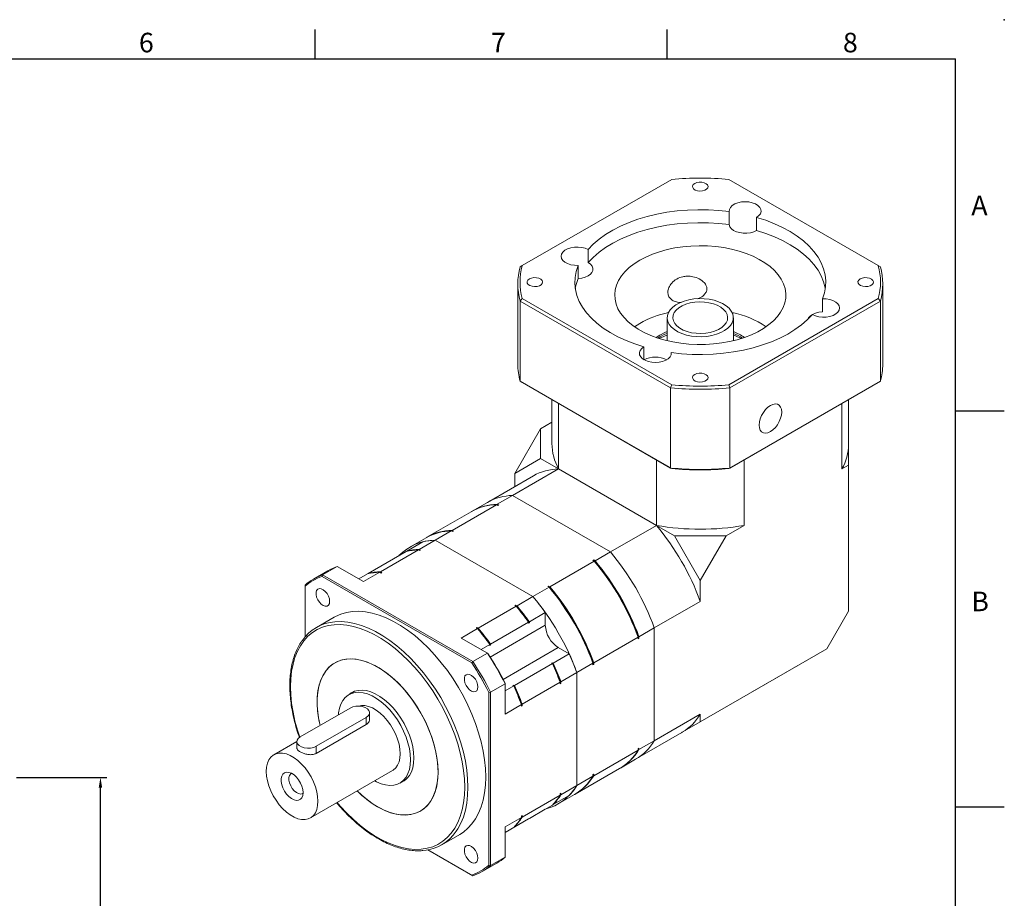
# Model space of a CAD drawing. Units: millimetres. Extents: x 0 to 1929, y 0 to 600.
# Drawn here: x 1627 to 1929, y 330 to 600 of the extents above; entities that cross this region are included whole.
import ezdxf
from ezdxf.enums import TextEntityAlignment as Align

# ---------------------------------------------------------------- set-up
doc = ezdxf.new("R2010")
doc.units = ezdxf.units.MM
doc.layers.add('DIM', color=4, linetype='Continuous')
doc.layers.add('標註', color=4, linetype='Continuous', lineweight=18)
doc.styles.add('ATTDEF', font='txt')
doc.styles.add('mytxt', font='txt.shx', dxfattribs={"bigfont": 'chineset.shx'})
doc.dimstyles.new('X1.6', dxfattribs={"dimscale": 1.6, "dimtxt": 4.5, "dimasz": 2, "dimexe": 1.25, "dimexo": 0.625, "dimgap": 1, "dimtad": 1, "dimdsep": 46, "dimtxsty": 'mytxt', "dimcen": 0, "dimclrd": 4, "dimclre": 4, "dimclrt": 4, "dimazin": 2, "dimtfac": 1, "dimtmove": 0, "dimatfit": 3, "dimfxl": 0, "dimarcsym": 0})

# ---------------------------------------------------------------- blocks, each defined once
blk = doc.blocks.new('*D38')
at = {"layer": 'Defpoints', "color": 0, "linetype": 'ByBlock'}
for p in [(1625.05, 367.5), (1651.76, 367.5), (1561.05, 165.8)]:
    blk.add_point(p, dxfattribs=at)
at = {"layer": '標註', "color": 4, "linetype": 'ByBlock', "lineweight": -2}
for p, q in [((1626.05, 367.5), (1653.76, 367.5)), ((1651.76, 169), (1651.76, 364.3)), ((1562.05, 165.8), (1653.76, 165.8))]:
    blk.add_line(p, q, dxfattribs=at)
at = {"layer": '標註', "color": 4, "linetype": 'ByBlock'}
for points in [[(1651.23, 364.3), (1652.3, 364.3), (1651.76, 367.5)], [(1651.23, 169), (1652.3, 169), (1651.76, 165.8)]]:
    blk.add_solid(points, dxfattribs=at)
at = {"layer": '標註', "color": 4, "linetype": 'ByBlock', "insert": (1646.56, 266.65), "char_height": 7.2, "attachment_point": 5, "rotation": 90, "style": 'mytxt'}
blk.add_mtext('201.7', dxfattribs=at)
blk = doc.blocks.new('GJA420')
at = {"color": 0}
for p, q in [((209.5, 195), (209.5, 192)), ((245.5, 195), (245.5, 192)), ((0, 192), (275, 192)), ((275, 0), (275, 192)), ((275, 156), (280, 156)), ((275, 115.5), (280, 115.5))]:
    blk.add_line(p, q, dxfattribs=at)
blk.add_point((280, 196), dxfattribs=at)
blk.add_point((280, 196), dxfattribs=at)
for s, p in [('6', (191.5, 192.66)), ('7', (227.5, 192.66)), ('8', (263.5, 192.66)), ('A', (276.63, 176)), ('B', (276.63, 135.5))]:
    blk.add_text(s, height=2, dxfattribs=at).set_placement(p)
at = {"color": 4, "style": 'ATTDEF'}
blk.add_attdef('料號', text='', height=2.5, dxfattribs=at).set_placement((120.5, 3), align=Align.MIDDLE_LEFT)
for tag, p in [('比例', (200.5, 3)), ('版本', (236.5, 3))]:
    blk.add_attdef(tag, text='', height=2.5, dxfattribs=at).set_placement(p, align=Align.MIDDLE_CENTER)

msp = doc.modelspace()

# ---------------------------------------------------------------- linework, layer by layer
at = {"color": 7, "linetype": 'Continuous', "lineweight": 15}
for p, q in [((1827.037, 551.001), (1781.188, 524.533)), ((1890.394, 524.533), (1844.545, 551.001)), ((1844.671, 541.106), (1844.671, 537.105)), ((1853.069, 535.34), (1853.069, 539.341)), ((1801.386, 525.453), (1801.386, 529.454)), ((1781.188, 524.533), (1780.534, 524.155)), ((1798.329, 524.605), (1798.329, 520.604)), ((1890.394, 524.533), (1891.048, 524.155)), ((1779.791, 518.908), (1779.791, 494.33)), ((1891.791, 494.33), (1891.791, 518.908)), ((1780.534, 513.661), (1781.188, 514.426)), ((1826.702, 487.008), (1780.534, 513.661)), ((1780.534, 489.083), (1780.534, 513.661)), ((1781.188, 514.426), (1827.037, 487.958)), ((1844.545, 487.958), (1890.394, 514.426)), ((1891.048, 513.661), (1844.88, 487.008)), ((1873.253, 514.353), (1873.253, 510.352)), ((1891.048, 513.661), (1890.394, 514.426)), ((1891.048, 489.083), (1891.048, 513.661)), ((1825.641, 508.562), (1825.641, 501.503)), ((1845.941, 501.503), (1845.941, 508.562)), ((1817.229, 506.817), (1815.607, 505.79)), ((1823.417, 503.245), (1822.245, 502.498)), ((1823.417, 502.674), (1822.812, 502.307)), ((1825.499, 501.538), (1825.641, 501.662)), ((1845.941, 501.662), (1846.083, 501.538)), ((1818.513, 495.672), (1818.513, 499.618)), ((1826.911, 497.853), (1826.911, 497.437)), ((1780.534, 489.083), (1826.702, 462.431)), ((1780.534, 489.083), (1781.188, 488.705)), ((1827.037, 462.237), (1781.188, 488.705)), ((1826.702, 487.008), (1827.037, 487.958)), ((1826.702, 462.431), (1826.702, 487.008)), ((1890.394, 488.705), (1844.545, 462.237)), ((1844.88, 487.008), (1844.545, 487.958)), ((1844.88, 462.431), (1891.048, 489.083)), ((1844.88, 462.431), (1844.88, 487.008)), ((1890.394, 488.705), (1891.048, 489.083)), ((1790.291, 483.45), (1790.291, 469.924)), ((1881.291, 469.912), (1881.291, 483.45)), ((1792.327, 462.154), (1792.327, 482.275)), ((1879.255, 462.154), (1879.255, 482.275)), ((1778.869, 460.773), (1786.793, 474.498)), ((1790.291, 476.517), (1786.793, 474.498)), ((1786.793, 474.498), (1786.793, 465.349)), ((1881.289, 469.924), (1881.289, 469.682)), ((1881.289, 469.682), (1881.289, 463.329)), ((1778.869, 460.773), (1786.793, 465.349)), ((1786.793, 465.349), (1792.327, 462.154)), ((1822.333, 444.832), (1822.333, 464.952)), ((1826.702, 462.431), (1827.037, 462.237)), ((1844.545, 462.237), (1844.88, 462.431)), ((1849.249, 444.832), (1849.249, 464.952)), ((1881.289, 463.329), (1879.255, 462.154)), ((1881.289, 418.528), (1881.289, 463.329)), ((1784.582, 460.033), (1770.475, 451.889)), ((1792.327, 462.154), (1778.22, 454.011)), ((1778.869, 456.735), (1778.869, 460.773)), ((1822.333, 444.832), (1792.327, 462.154)), ((1773.518, 451.296), (1778.22, 454.011)), ((1808.226, 436.689), (1778.22, 454.011)), ((1759.659, 443.295), (1773.27, 451.153)), ((1770.475, 451.889), (1765.773, 449.175)), ((1773.7, 450.905), (1773.27, 451.153)), ((1773.474, 451.036), (1773.947, 451.048)), ((1773.947, 451.048), (1773.518, 451.296)), ((1773.947, 451.048), (1773.7, 450.905)), ((1765.525, 449.032), (1751.914, 441.174)), ((1822.333, 444.832), (1808.226, 436.689)), ((1822.333, 444.832), (1827.866, 441.638)), ((1849.249, 444.832), (1843.716, 441.638)), ((1754.461, 440.295), (1759.411, 443.153)), ((1759.84, 442.905), (1759.411, 443.153)), ((1759.615, 443.035), (1760.088, 443.048)), ((1760.088, 443.048), (1759.659, 443.295)), ((1760.088, 443.048), (1759.84, 442.905)), ((1827.866, 441.638), (1835.791, 427.912)), ((1827.866, 441.638), (1843.716, 441.638)), ((1843.716, 441.638), (1835.791, 427.912)), ((1745.775, 436.945), (1750.675, 439.774)), ((1751.666, 441.031), (1746.716, 438.173)), ((1749.561, 437.466), (1754.461, 440.295)), ((1754.461, 440.295), (1784.468, 422.973)), ((1733.896, 430.087), (1745.527, 436.802)), ((1737.682, 430.608), (1749.314, 437.323)), ((1745.775, 436.945), (1745.775, 436.863)), ((1749.314, 437.323), (1749.743, 437.076)), ((1749.99, 437.218), (1749.517, 437.206)), ((1749.561, 437.466), (1749.99, 437.218)), ((1749.99, 437.218), (1749.743, 437.076)), ((1803.524, 433.974), (1808.226, 436.689)), ((1724.382, 432.229), (1719.927, 429.657)), ((1732.435, 427.58), (1724.382, 432.229)), ((1789.665, 425.973), (1803.277, 433.831)), ((1802.847, 434.079), (1803.095, 434.222)), ((1803.277, 433.831), (1802.847, 434.079)), ((1803.524, 433.974), (1803.095, 434.222)), ((1721.54, 430.914), (1717.085, 428.342)), ((1719.927, 429.657), (1719.767, 429.177)), ((1765.704, 402.659), (1719.767, 429.177)), ((1719.927, 429.657), (1766.039, 403.037)), ((1730.993, 428.412), (1733.648, 429.944)), ((1732.435, 427.58), (1737.434, 430.466)), ((1733.652, 429.945), (1733.896, 430.086)), ((1733.896, 430.087), (1733.896, 430.005)), ((1737.434, 430.466), (1737.864, 430.218)), ((1738.111, 430.361), (1737.638, 430.348)), ((1737.682, 430.608), (1738.111, 430.361)), ((1738.111, 430.361), (1737.864, 430.218)), ((1714.522, 426.536), (1714.522, 426.149)), ((1714.522, 426.149), (1714.522, 410.572)), ((1788.988, 426.078), (1789.235, 426.221)), ((1789.417, 425.83), (1788.988, 426.078)), ((1789.665, 425.973), (1789.235, 426.221)), ((1835.791, 427.912), (1835.791, 421.522)), ((1779.567, 420.144), (1784.468, 422.973)), ((1784.468, 422.973), (1789.417, 425.83)), ((1767.688, 413.286), (1779.32, 420.001)), ((1778.89, 420.249), (1779.138, 420.392)), ((1778.89, 420.249), (1779.32, 420.001)), ((1779.138, 420.392), (1779.567, 420.144)), ((1835.791, 421.522), (1821.684, 413.379)), ((1783.353, 415.251), (1788.254, 418.08)), ((1788.254, 418.08), (1788.254, 414.191)), ((1881.289, 418.528), (1874.587, 406.92)), ((1723.487, 416.681), (1718.043, 413.538)), ((1771.474, 408.394), (1783.106, 415.108)), ((1783.106, 415.108), (1783.106, 414.826)), ((1783.353, 414.969), (1783.106, 414.826)), ((1783.353, 415.251), (1783.353, 414.969)), ((1762.441, 410.257), (1767.44, 413.143)), ((1767.011, 413.391), (1767.258, 413.534)), ((1767.011, 413.391), (1767.44, 413.143)), ((1767.258, 413.534), (1767.688, 413.286)), ((1816.982, 410.664), (1821.684, 413.379)), ((1821.684, 378.729), (1821.684, 413.379)), ((1770.494, 405.608), (1762.441, 410.257)), ((1768.572, 406.718), (1771.227, 408.251)), ((1771.227, 408.251), (1771.227, 407.969)), ((1771.474, 408.111), (1771.227, 407.969)), ((1771.474, 408.394), (1771.474, 408.111)), ((1803.123, 402.663), (1816.735, 410.521)), ((1816.735, 410.025), (1816.735, 410.521)), ((1816.982, 410.168), (1816.735, 410.025)), ((1816.982, 410.168), (1816.982, 410.664)), ((1770.494, 405.608), (1766.039, 403.037)), ((1770.494, 405.608), (1770.654, 405.516)), ((1790.681, 402.56), (1795.581, 405.388)), ((1795.581, 405.388), (1792.213, 407.333)), ((1874.587, 406.92), (1835.791, 384.524)), ((1851.739, 393.728), (1874.587, 406.92)), ((1766.039, 403.037), (1765.704, 402.659)), ((1778.802, 395.702), (1790.434, 402.417)), ((1790.437, 402.701), (1790.189, 402.558)), ((1790.434, 402.417), (1790.189, 402.558)), ((1790.681, 402.56), (1790.437, 402.701)), ((1797.925, 399.663), (1802.875, 402.521)), ((1802.875, 402.025), (1802.875, 402.521)), ((1803.123, 402.168), (1802.875, 402.025)), ((1803.123, 402.168), (1803.123, 402.663)), ((1793.025, 396.834), (1797.925, 399.663)), ((1797.925, 399.663), (1797.925, 365.013)), ((1775.899, 396.247), (1771.444, 393.675)), ((1775.899, 396.247), (1775.899, 396.431)), ((1775.899, 386.948), (1775.899, 396.247)), ((1778.557, 395.843), (1778.31, 395.7)), ((1778.802, 395.702), (1778.557, 395.843)), ((1781.146, 389.976), (1792.778, 396.691)), ((1792.778, 396.691), (1792.778, 396.195)), ((1793.025, 396.338), (1792.778, 396.195)), ((1793.025, 396.834), (1793.025, 396.338)), ((1729.698, 393.917), (1727.967, 392.917)), ((1770.949, 393.574), (1771.444, 393.675)), ((1770.949, 340.528), (1770.949, 393.574)), ((1771.444, 393.675), (1771.444, 340.426)), ((1775.899, 394.026), (1778.554, 395.559)), ((1778.554, 395.559), (1778.31, 395.7)), ((1775.899, 386.948), (1780.898, 389.834)), ((1780.898, 389.834), (1780.898, 389.338)), ((1781.146, 389.976), (1781.146, 389.481)), ((1728.382, 388.769), (1713.037, 379.911)), ((1734.356, 385.399), (1734.356, 387.34)), ((1781.146, 389.481), (1780.898, 389.338)), ((1835.791, 386.872), (1821.684, 378.729)), ((1835.791, 386.872), (1835.791, 384.524)), ((1717.987, 377.054), (1733.331, 385.912)), ((1717.987, 374.881), (1733.331, 383.739)), ((1733.331, 383.739), (1733.331, 385.912)), ((1835.791, 384.524), (1830.288, 381.346)), ((1815.971, 373.079), (1830.088, 381.228)), ((1712.013, 378.535), (1704.963, 374.465)), ((1712.012, 378.482), (1712.012, 376.541)), ((1816.982, 376.014), (1821.684, 378.729)), ((1717.987, 374.881), (1717.987, 377.054)), ((1803.123, 368.013), (1816.735, 375.871)), ((1816.735, 376.367), (1816.982, 376.51)), ((1816.982, 376.51), (1816.735, 376.106)), ((1816.735, 375.871), (1816.735, 376.367)), ((1816.982, 376.014), (1816.982, 376.51)), ((1811.269, 370.364), (1815.971, 373.079)), ((1716.162, 355.065), (1741.406, 369.638)), ((1797.41, 362.363), (1811.022, 370.221)), ((1743.646, 365.758), (1745.377, 366.758)), ((1797.925, 365.013), (1802.875, 367.87)), ((1802.875, 368.366), (1803.123, 368.509)), ((1803.123, 368.509), (1802.875, 368.105)), ((1802.875, 367.87), (1802.875, 368.366)), ((1803.123, 368.013), (1803.123, 368.509)), ((1792.778, 362.537), (1793.025, 362.68)), ((1792.778, 362.276), (1793.025, 362.68)), ((1792.778, 362.537), (1792.778, 362.041)), ((1793.025, 362.184), (1797.925, 365.013)), ((1793.025, 362.68), (1793.025, 362.184)), ((1781.146, 355.326), (1792.778, 362.041)), ((1790.681, 359.165), (1795.581, 361.994)), ((1792.213, 359.363), (1797.162, 362.22)), ((1778.802, 352.308), (1790.434, 359.022)), ((1783.353, 354.934), (1788.254, 357.763)), ((1788.254, 357.764), (1788.254, 357.763)), ((1790.681, 359.165), (1790.61, 359.206)), ((1775.899, 352.297), (1780.898, 355.183)), ((1775.899, 350.631), (1783.106, 354.791)), ((1780.898, 355.679), (1781.146, 355.822)), ((1780.898, 355.418), (1781.146, 355.822)), ((1780.898, 355.679), (1780.898, 355.183)), ((1781.146, 355.822), (1781.146, 355.326)), ((1783.106, 354.792), (1783.106, 354.791)), ((1783.353, 354.935), (1783.353, 354.934)), ((1775.899, 342.998), (1775.899, 352.297)), ((1775.899, 350.632), (1778.554, 352.165)), ((1778.802, 352.308), (1778.73, 352.349)), ((1756.539, 346.852), (1761.984, 349.995)), ((1752.213, 345.287), (1765.704, 337.499)), ((1766.039, 337.305), (1752.213, 345.287)), ((1775.899, 342.998), (1771.444, 340.426)), ((1768.881, 338.62), (1773.336, 341.191)), ((1770.949, 340.528), (1771.444, 340.426)), ((1765.704, 337.499), (1766.039, 337.305))]:
    msp.add_line(p, q, dxfattribs=at)
at = {"color": 8, "linetype": 'Continuous', "lineweight": 15}
for p, q in [((1771.355, 404.436), (1788.254, 414.191)), ((1775.314, 397.577), (1792.213, 407.333)), ((1830.077, 381.224), (1830.288, 381.346))]:
    msp.add_line(p, q, dxfattribs=at)
at = {"color": 7, "linetype": 'Continuous', "lineweight": 15, "flags": 128}
for points in [[(1834.108, 549.748), (1833.653, 549.38), (1833.429, 548.947), (1833.462, 548.495), (1833.746, 548.073), (1834.253, 547.728), (1834.926, 547.497), (1835.693, 547.404), (1836.47, 547.46), (1837.174, 547.659), (1837.728, 547.978), (1838.072, 548.385), (1838.169, 548.834), (1838.008, 549.276), (1837.607, 549.665), (1837.009, 549.957), (1836.279, 550.121), (1835.497, 550.14), (1834.746, 550.011), (1834.108, 549.748)], [(1853.069, 539.341), (1853.767, 539.866), (1854.235, 540.471), (1854.446, 541.121), (1854.39, 541.782), (1854.069, 542.418), (1853.501, 542.993), (1852.717, 543.476), (1851.76, 543.841), (1850.683, 544.067), (1849.544, 544.143), (1848.406, 544.063), (1847.33, 543.834), (1846.377, 543.466), (1845.598, 542.98), (1845.035, 542.404), (1844.721, 541.767), (1844.671, 541.106)], [(1844.671, 541.106), (1841.51, 541.458), (1838.31, 541.657), (1835.092, 541.701), (1831.879, 541.59), (1828.693, 541.324), (1825.557, 540.905), (1822.492, 540.337), (1819.52, 539.623), (1816.662, 538.768), (1813.938, 537.778), (1811.367, 536.66), (1808.966, 535.422), (1806.753, 534.073), (1804.743, 532.621), (1802.949, 531.078), (1801.386, 529.454)], [(1873.253, 514.353), (1873.864, 516.178), (1874.209, 518.025), (1874.285, 519.883), (1874.092, 521.738), (1873.631, 523.577), (1872.906, 525.388), (1871.921, 527.157), (1870.684, 528.872), (1869.203, 530.522), (1867.488, 532.095), (1865.552, 533.579), (1863.407, 534.965), (1861.07, 536.243), (1858.556, 537.403), (1855.883, 538.439), (1853.069, 539.341)], [(1844.671, 537.105), (1841.51, 537.457), (1838.31, 537.656), (1835.092, 537.7), (1831.879, 537.589), (1828.693, 537.323), (1825.557, 536.904), (1822.492, 536.336), (1819.52, 535.622), (1816.662, 534.767), (1813.938, 533.777), (1811.367, 532.659), (1808.966, 531.421), (1806.753, 530.072), (1804.743, 528.62), (1802.949, 527.077), (1801.386, 525.453)], [(1844.671, 537.105), (1844.881, 536.468), (1845.337, 535.876), (1846.014, 535.359), (1846.877, 534.945), (1847.881, 534.655), (1848.973, 534.504), (1850.096, 534.501), (1851.19, 534.646), (1852.199, 534.93), (1853.069, 535.34)], [(1874.135, 517.479), (1874.092, 517.737), (1873.631, 519.576), (1872.906, 521.387), (1871.921, 523.156), (1870.684, 524.871), (1869.203, 526.521), (1867.488, 528.094), (1865.552, 529.578), (1863.407, 530.964), (1861.07, 532.242), (1858.556, 533.402), (1855.883, 534.437), (1853.069, 535.34)], [(1801.386, 529.454), (1800.476, 529.857), (1799.429, 530.127), (1798.302, 530.249), (1797.157, 530.216), (1796.056, 530.031), (1795.06, 529.703), (1794.223, 529.251), (1793.592, 528.698), (1793.199, 528.076), (1793.068, 527.419), (1793.206, 526.762), (1793.604, 526.141), (1794.241, 525.591), (1795.082, 525.141), (1796.081, 524.816), (1797.184, 524.634), (1798.329, 524.605)], [(1817.229, 526.194), (1815.525, 525.11), (1814.009, 523.935), (1812.697, 522.682), (1811.6, 521.362), (1810.73, 519.987), (1810.093, 518.569), (1809.696, 517.123), (1809.543, 515.661), (1809.635, 514.198), (1809.971, 512.747), (1810.548, 511.321), (1811.361, 509.934), (1812.402, 508.599), (1813.661, 507.328), (1815.127, 506.133), (1816.786, 505.025), (1818.623, 504.015), (1820.619, 503.112), (1822.758, 502.324), (1825.018, 501.66), (1827.378, 501.124), (1829.817, 500.722), (1832.312, 500.458), (1834.84, 500.335), (1837.376, 500.352), (1839.897, 500.511), (1842.381, 500.81), (1844.802, 501.245), (1847.14, 501.814), (1849.371, 502.51), (1851.476, 503.327), (1853.434, 504.258), (1855.228, 505.293), (1856.84, 506.424), (1858.255, 507.639), (1859.461, 508.927), (1860.446, 510.276), (1861.201, 511.674), (1861.718, 513.108), (1861.993, 514.563), (1862.024, 516.028), (1861.81, 517.487), (1861.352, 518.927), (1860.656, 520.335), (1859.728, 521.698), (1858.577, 523.002), (1857.213, 524.237), (1855.648, 525.389), (1853.899, 526.45), (1851.98, 527.407), (1849.91, 528.253), (1847.708, 528.98), (1845.395, 529.581), (1842.993, 530.051), (1840.523, 530.384), (1838.009, 530.578), (1835.474, 530.631), (1832.942, 530.543), (1830.437, 530.314), (1827.982, 529.946), (1825.599, 529.443), (1823.312, 528.81), (1821.141, 528.053), (1819.108, 527.178), (1817.229, 526.194)], [(1798.329, 524.605), (1797.718, 522.781), (1797.374, 520.933), (1797.297, 519.076), (1797.49, 517.221), (1797.951, 515.382), (1798.676, 513.571), (1799.661, 511.802), (1800.898, 510.086), (1802.379, 508.437), (1804.094, 506.864), (1806.03, 505.38), (1808.175, 503.994), (1810.512, 502.716), (1813.026, 501.555), (1815.699, 500.52), (1818.513, 499.618)], [(1798.329, 520.604), (1799.432, 520.726), (1800.458, 520.989), (1801.353, 521.38), (1802.071, 521.878), (1802.573, 522.458), (1802.833, 523.088), (1802.839, 523.736), (1802.588, 524.368), (1802.095, 524.95), (1801.386, 525.453)], [(1783.358, 520.451), (1782.903, 520.083), (1782.679, 519.649), (1782.712, 519.197), (1782.996, 518.776), (1783.503, 518.431), (1784.176, 518.199), (1784.943, 518.107), (1785.72, 518.163), (1786.424, 518.361), (1786.978, 518.681), (1787.322, 519.087), (1787.419, 519.536), (1787.258, 519.979), (1786.857, 520.367), (1786.259, 520.66), (1785.529, 520.824), (1784.747, 520.843), (1783.996, 520.714), (1783.358, 520.451)], [(1798.329, 520.604), (1797.718, 518.78), (1797.447, 517.479)], [(1884.858, 520.451), (1884.403, 520.083), (1884.179, 519.649), (1884.212, 519.197), (1884.496, 518.776), (1885.003, 518.431), (1885.676, 518.199), (1886.443, 518.107), (1887.22, 518.163), (1887.924, 518.361), (1888.478, 518.681), (1888.822, 519.087), (1888.919, 519.536), (1888.758, 519.979), (1888.357, 520.367), (1887.759, 520.66), (1887.029, 520.824), (1886.247, 520.843), (1885.496, 520.714), (1884.858, 520.451)], [(1825.843, 507.4), (1825.65, 508.313), (1825.708, 509.232), (1826.013, 510.134), (1826.56, 510.998), (1827.333, 511.802), (1828.315, 512.526), (1829.481, 513.152), (1830.803, 513.665), (1832.247, 514.053), (1833.778, 514.305), (1835.359, 514.416), (1836.951, 514.383), (1838.514, 514.207), (1840.01, 513.892), (1841.402, 513.445), (1842.656, 512.878), (1843.741, 512.205), (1844.631, 511.442), (1845.302, 510.608), (1845.739, 509.724), (1845.932, 508.811), (1845.875, 507.893), (1845.569, 506.99), (1845.023, 506.127), (1844.249, 505.323), (1843.267, 504.599), (1842.101, 503.973), (1840.78, 503.459), (1839.335, 503.072), (1837.804, 502.819), (1836.223, 502.708), (1834.631, 502.741), (1833.068, 502.918), (1831.572, 503.233), (1830.18, 503.68), (1828.926, 504.247), (1827.841, 504.92), (1826.951, 505.682), (1826.28, 506.516), (1825.843, 507.4)], [(1870.196, 509.505), (1871.106, 509.102), (1872.153, 508.832), (1873.28, 508.71), (1874.425, 508.743), (1875.526, 508.928), (1876.522, 509.256), (1877.359, 509.708), (1877.99, 510.26), (1878.383, 510.882), (1878.514, 511.54), (1878.376, 512.197), (1877.978, 512.818), (1877.341, 513.368), (1876.5, 513.818), (1875.501, 514.143), (1874.399, 514.324), (1873.253, 514.353)], [(1827.558, 507.601), (1827.394, 508.441), (1827.485, 509.284), (1827.828, 510.106), (1828.413, 510.881), (1829.223, 511.585), (1830.232, 512.198), (1831.41, 512.7), (1832.721, 513.076), (1834.125, 513.315), (1835.58, 513.41), (1837.042, 513.357), (1838.465, 513.159), (1839.807, 512.821), (1841.027, 512.354), (1842.088, 511.771), (1842.958, 511.091), (1843.61, 510.335), (1844.024, 509.524), (1844.188, 508.684), (1844.097, 507.84), (1843.754, 507.019), (1843.169, 506.244), (1842.359, 505.539), (1841.35, 504.927), (1840.172, 504.425), (1838.861, 504.049), (1837.457, 503.809), (1836.002, 503.715), (1834.54, 503.767), (1833.117, 503.965), (1831.775, 504.303), (1830.555, 504.771), (1829.494, 505.353), (1828.624, 506.033), (1827.972, 506.79), (1827.558, 507.601)], [(1826.911, 497.853), (1830.072, 497.5), (1833.272, 497.301), (1836.49, 497.258), (1839.704, 497.369), (1842.889, 497.635), (1846.026, 498.054), (1849.09, 498.622), (1852.062, 499.336), (1854.92, 500.191), (1857.644, 501.181), (1860.215, 502.299), (1862.616, 503.537), (1864.829, 504.886), (1866.84, 506.338), (1868.633, 507.881), (1870.196, 509.505)], [(1873.253, 510.352), (1872.15, 510.231), (1871.124, 509.968), (1870.229, 509.577), (1869.511, 509.078), (1869.009, 508.499), (1868.791, 508.031)], [(1825.641, 504.332), (1824.967, 504.04), (1823.417, 503.245)], [(1825.641, 503.76), (1824.967, 503.469), (1823.417, 502.674)], [(1818.513, 499.618), (1817.815, 499.093), (1817.348, 498.488), (1817.136, 497.838), (1817.192, 497.177), (1817.513, 496.541), (1818.081, 495.966), (1818.865, 495.483), (1819.822, 495.118), (1820.899, 494.892), (1822.038, 494.816), (1823.176, 494.895), (1824.252, 495.125), (1825.205, 495.493), (1825.984, 495.979), (1826.547, 496.555), (1826.861, 497.192), (1826.911, 497.853)], [(1834.108, 491.154), (1833.653, 490.785), (1833.429, 490.352), (1833.462, 489.9), (1833.746, 489.479), (1834.253, 489.134), (1834.926, 488.902), (1835.693, 488.809), (1836.47, 488.865), (1837.174, 489.064), (1837.728, 489.384), (1838.072, 489.79), (1838.169, 490.239), (1838.008, 490.682), (1837.607, 491.07), (1837.009, 491.362), (1836.279, 491.527), (1835.497, 491.545), (1834.746, 491.416), (1834.108, 491.154)], [(1857.322, 481.616), (1856.551, 481.071), (1855.819, 480.352), (1855.162, 479.496), (1854.614, 478.546), (1854.201, 477.549), (1853.944, 476.556), (1853.858, 475.615), (1853.944, 474.775), (1854.201, 474.077), (1854.614, 473.557), (1855.162, 473.24), (1855.819, 473.143), (1856.551, 473.269), (1857.322, 473.614), (1858.093, 474.16), (1858.826, 474.878), (1859.483, 475.734), (1860.031, 476.685), (1860.444, 477.681), (1860.7, 478.675), (1860.787, 479.615), (1860.7, 480.456), (1860.444, 481.153), (1860.031, 481.674), (1859.483, 481.991), (1858.826, 482.088), (1858.093, 481.961), (1857.322, 481.616)], [(1722.089, 421.528), (1721.996, 422.298), (1721.724, 423.107), (1721.297, 423.884), (1720.754, 424.56), (1720.143, 425.074), (1719.518, 425.381), (1718.934, 425.453), (1718.444, 425.285), (1718.09, 424.89), (1717.906, 424.305), (1717.906, 423.581), (1718.09, 422.782), (1718.444, 421.98), (1718.934, 421.246), (1719.518, 420.644), (1720.143, 420.229), (1720.754, 420.037), (1721.297, 420.086), (1721.724, 420.37), (1721.996, 420.866), (1722.089, 421.528)], [(1769.959, 367.622), (1769.871, 370.203), (1769.607, 372.869), (1769.168, 375.602), (1768.558, 378.386), (1767.781, 381.202), (1766.841, 384.032), (1765.745, 386.857), (1764.5, 389.66), (1763.113, 392.421), (1761.594, 395.124), (1759.953, 397.75), (1758.201, 400.283), (1756.348, 402.705), (1754.406, 405.002), (1752.389, 407.159), (1750.31, 409.161), (1748.181, 410.996), (1746.017, 412.651), (1743.832, 414.117), (1741.64, 415.382), (1739.454, 416.44), (1737.29, 417.283), (1735.162, 417.906), (1733.082, 418.305), (1731.065, 418.477), (1729.124, 418.421), (1727.271, 418.138), (1725.518, 417.629), (1723.877, 416.897), (1723.487, 416.681)], [(1736.796, 358.475), (1738.588, 357.541), (1740.362, 356.816), (1742.104, 356.306), (1743.796, 356.017), (1745.422, 355.951), (1746.968, 356.108), (1748.419, 356.488), (1749.762, 357.086), (1750.983, 357.898), (1752.072, 358.915), (1753.018, 360.128), (1753.813, 361.525), (1754.449, 363.095), (1754.92, 364.821), (1755.222, 366.688), (1755.352, 368.679), (1755.309, 370.775), (1755.093, 372.955), (1754.706, 375.201), (1754.151, 377.491), (1753.435, 379.803), (1752.564, 382.116), (1751.545, 384.409), (1750.388, 386.66), (1749.105, 388.847), (1747.706, 390.952), (1746.206, 392.953), (1744.618, 394.832), (1742.957, 396.572), (1741.238, 398.156), (1739.478, 399.57), (1737.693, 400.801), (1735.899, 401.836), (1734.114, 402.667), (1732.354, 403.285), (1730.635, 403.685), (1728.974, 403.863), (1727.386, 403.817), (1725.886, 403.548), (1724.488, 403.059), (1723.204, 402.353), (1722.047, 401.437), (1721.029, 400.321), (1720.157, 399.014), (1719.441, 397.529), (1718.887, 395.879), (1718.499, 394.08), (1718.283, 392.149), (1718.24, 390.104), (1718.37, 387.963), (1718.672, 385.747), (1719.143, 383.477), (1719.152, 383.441)], [(1755.358, 369.194), (1755.271, 371.313), (1755.012, 373.512), (1754.583, 375.77), (1753.987, 378.068), (1753.232, 380.382), (1752.322, 382.692), (1751.268, 384.977), (1750.079, 387.213), (1748.765, 389.382), (1747.34, 391.462), (1745.817, 393.435), (1744.209, 395.281), (1742.532, 396.983), (1740.801, 398.526), (1739.033, 399.896), (1737.245, 401.078), (1735.452, 402.063), (1733.671, 402.841), (1731.92, 403.406), (1730.214, 403.75), (1728.57, 403.872), (1727.002, 403.771), (1725.526, 403.446), (1724.155, 402.902), (1722.903, 402.143), (1721.779, 401.177), (1720.797, 400.012), (1719.963, 398.659), (1719.287, 397.131), (1718.774, 395.443), (1718.429, 393.609), (1718.256, 391.648), (1718.256, 389.577), (1718.429, 387.415), (1718.774, 385.184), (1719.152, 383.441)], [(1767.589, 395.261), (1767.496, 396.031), (1767.224, 396.841), (1766.797, 397.618), (1766.254, 398.293), (1765.643, 398.807), (1765.018, 399.114), (1764.434, 399.187), (1763.944, 399.018), (1763.59, 398.624), (1763.406, 398.039), (1763.406, 397.314), (1763.59, 396.516), (1763.944, 395.714), (1764.434, 394.979), (1765.018, 394.378), (1765.643, 393.963), (1766.254, 393.771), (1766.797, 393.819), (1767.224, 394.104), (1767.496, 394.599), (1767.589, 395.261)], [(1746.894, 372.937), (1746.806, 374.592), (1746.545, 376.322), (1746.115, 378.1), (1745.522, 379.897), (1744.776, 381.685), (1743.889, 383.436), (1742.874, 385.123), (1741.747, 386.718), (1740.527, 388.197), (1739.232, 389.537), (1737.884, 390.715), (1736.502, 391.714), (1735.11, 392.518), (1733.729, 393.114), (1732.38, 393.492), (1731.085, 393.648), (1729.865, 393.578), (1728.739, 393.283), (1727.724, 392.768), (1726.836, 392.042), (1726.09, 391.115), (1725.497, 390.002), (1725.067, 388.721), (1724.806, 387.293), (1724.756, 386.761)], [(1747.933, 373.48), (1747.845, 375.143), (1747.583, 376.88), (1747.151, 378.666), (1746.555, 380.471), (1745.806, 382.267), (1744.915, 384.026), (1743.895, 385.72), (1742.764, 387.323), (1741.538, 388.808), (1740.238, 390.154), (1738.883, 391.337), (1737.495, 392.341), (1736.097, 393.148), (1734.709, 393.747), (1733.355, 394.127), (1732.054, 394.283), (1730.829, 394.213), (1729.697, 393.917), (1728.678, 393.4), (1728.215, 393.061)], [(1733.331, 385.912), (1733.928, 386.372), (1734.276, 386.911), (1734.347, 387.484), (1734.136, 388.046), (1733.658, 388.551), (1732.954, 388.958), (1732.08, 389.233), (1731.106, 389.356), (1730.112, 389.315), (1729.179, 389.114), (1728.382, 388.769)], [(1743.726, 374.766), (1743.637, 376.18), (1743.374, 377.665), (1742.941, 379.187), (1742.35, 380.712), (1741.612, 382.207), (1740.744, 383.637), (1739.766, 384.972), (1738.699, 386.181), (1737.568, 387.236), (1736.398, 388.116), (1735.214, 388.799), (1734.044, 389.271), (1732.913, 389.521), (1731.846, 389.544), (1730.934, 389.36)], [(1713.037, 379.911), (1712.44, 379.451), (1712.092, 378.912), (1712.021, 378.338), (1712.233, 377.776), (1712.71, 377.271), (1713.415, 376.865), (1714.289, 376.589), (1715.262, 376.467), (1716.256, 376.508), (1717.19, 376.709), (1717.987, 377.054)], [(1718.482, 360.193), (1718.394, 361.607), (1718.13, 363.092), (1717.698, 364.614), (1717.106, 366.139), (1716.368, 367.634), (1715.5, 369.064), (1714.522, 370.399), (1713.456, 371.608), (1712.325, 372.663), (1711.154, 373.543), (1709.971, 374.226), (1708.8, 374.698), (1707.669, 374.948), (1706.603, 374.971), (1705.625, 374.765), (1704.757, 374.337), (1704.019, 373.694), (1703.427, 372.852), (1702.995, 371.829), (1702.731, 370.649), (1702.643, 369.337), (1702.731, 367.923), (1702.995, 366.438), (1703.427, 364.916), (1704.019, 363.391), (1704.757, 361.896), (1705.625, 360.465), (1706.603, 359.131), (1707.669, 357.922), (1708.8, 356.866), (1709.971, 355.987), (1711.154, 355.304), (1712.325, 354.832), (1713.456, 354.581), (1714.522, 354.559), (1715.5, 354.764), (1716.368, 355.193), (1717.106, 355.836), (1717.698, 356.678), (1718.13, 357.7), (1718.394, 358.881), (1718.482, 360.193)], [(1741.406, 369.638), (1741.612, 369.766), (1742.35, 370.409), (1742.941, 371.251), (1743.374, 372.273), (1743.637, 373.454), (1743.726, 374.766)], [(1735.918, 366.47), (1736.502, 366.158), (1737.884, 365.562), (1739.232, 365.183), (1740.527, 365.028), (1741.747, 365.098), (1742.874, 365.393), (1743.889, 365.907), (1744.776, 366.634), (1745.522, 367.561), (1746.115, 368.673), (1746.545, 369.954), (1746.806, 371.383), (1746.894, 372.937)], [(1743.894, 365.901), (1743.895, 365.902), (1744.915, 366.419), (1745.806, 367.149), (1746.555, 368.08), (1747.151, 369.197), (1747.583, 370.484), (1747.845, 371.919), (1747.933, 373.48)], [(1713.933, 362.819), (1713.842, 363.769), (1713.575, 364.773), (1713.145, 365.776), (1712.575, 366.725), (1711.898, 367.568), (1711.148, 368.26), (1710.366, 368.764), (1709.596, 369.052), (1708.877, 369.109), (1708.249, 368.931), (1707.746, 368.53), (1707.395, 367.925), (1707.214, 367.149), (1707.214, 366.246), (1707.395, 365.262), (1707.746, 364.252), (1708.249, 363.269), (1708.877, 362.367), (1709.596, 361.594), (1710.366, 360.992), (1711.148, 360.594), (1711.898, 360.42), (1712.575, 360.481), (1713.145, 360.772), (1713.575, 361.279), (1713.842, 361.974), (1713.933, 362.819)], [(1710.4, 368.747), (1710.128, 368.574), (1709.774, 368.107), (1709.591, 367.456), (1709.591, 366.67), (1709.774, 365.807), (1710.128, 364.931), (1710.626, 364.107), (1711.23, 363.397), (1711.897, 362.852), (1712.576, 362.514), (1713.217, 362.407), (1713.773, 362.539), (1713.929, 362.633)], [(1730.524, 363.356), (1731.92, 362.043), (1733.671, 360.585), (1735.452, 359.307), (1737.245, 358.222), (1739.033, 357.34), (1740.801, 356.668), (1742.532, 356.213), (1744.209, 355.979), (1745.817, 355.969), (1747.34, 356.182), (1748.765, 356.617), (1750.079, 357.269), (1751.268, 358.133), (1752.322, 359.2), (1753.232, 360.46), (1753.987, 361.902), (1754.583, 363.512), (1755.012, 365.275), (1755.271, 367.175), (1755.358, 369.194)], [(1761.984, 349.995), (1763.113, 350.728), (1764.5, 351.889), (1765.745, 353.253), (1766.841, 354.813), (1767.781, 356.558), (1768.558, 358.476), (1769.168, 360.556), (1769.607, 362.783), (1769.871, 365.144), (1769.959, 367.622)], [(1767.589, 342.72), (1767.496, 343.49), (1767.224, 344.299), (1766.797, 345.076), (1766.254, 345.752), (1765.643, 346.266), (1765.018, 346.573), (1764.434, 346.645), (1763.944, 346.476), (1763.59, 346.082), (1763.406, 345.497), (1763.406, 344.773), (1763.59, 343.974), (1763.944, 343.172), (1764.434, 342.437), (1765.018, 341.836), (1765.643, 341.421), (1766.254, 341.229), (1766.797, 341.278), (1767.224, 341.562), (1767.496, 342.057), (1767.589, 342.72)]]:
    msp.add_lwpolyline(points, dxfattribs=at)
at = {"color": 8, "linetype": 'Continuous', "lineweight": 15, "flags": 128}
for points in [[(1763.525, 364.479), (1763.438, 367.013), (1763.179, 369.63), (1762.748, 372.314), (1762.149, 375.047), (1761.386, 377.812), (1760.463, 380.59), (1759.387, 383.364), (1758.164, 386.116), (1756.803, 388.827), (1755.312, 391.48), (1753.7, 394.059), (1751.98, 396.546), (1750.16, 398.924), (1748.254, 401.18), (1746.274, 403.297), (1744.232, 405.263), (1742.143, 407.064), (1740.018, 408.69), (1737.872, 410.128), (1735.72, 411.371), (1733.574, 412.409), (1731.45, 413.237), (1729.36, 413.849), (1727.318, 414.24), (1725.338, 414.409), (1723.432, 414.354), (1721.612, 414.076), (1719.892, 413.576), (1718.281, 412.858), (1716.789, 411.926), (1715.428, 410.787), (1714.205, 409.447), (1713.129, 407.916), (1712.206, 406.203), (1711.443, 404.319), (1710.844, 402.277), (1710.414, 400.091), (1710.154, 397.773), (1710.067, 395.339), (1710.154, 392.806), (1710.414, 390.188), (1710.844, 387.504), (1711.443, 384.771), (1712.206, 382.006), (1712.914, 379.836)], [(1723.723, 415.282), (1725.621, 415.334), (1727.637, 415.162), (1729.717, 414.763), (1731.846, 414.14), (1734.01, 413.297), (1736.195, 412.239), (1738.387, 410.973), (1740.573, 409.508), (1742.736, 407.853), (1744.865, 406.018), (1746.945, 404.016), (1748.962, 401.859), (1750.903, 399.562), (1752.756, 397.139), (1754.509, 394.607), (1756.15, 391.981), (1757.668, 389.278), (1759.055, 386.516), (1760.3, 383.714), (1761.396, 380.889), (1762.336, 378.059), (1763.114, 375.243), (1763.724, 372.459), (1764.162, 369.725), (1764.426, 367.06), (1764.515, 364.479)], [(1724.343, 359.788), (1725.338, 358.639), (1727.318, 356.521), (1729.36, 354.556), (1731.45, 352.754), (1733.574, 351.129), (1735.72, 349.69), (1737.872, 348.448), (1740.018, 347.409), (1742.143, 346.581), (1744.232, 345.97), (1746.274, 345.578), (1748.254, 345.409), (1750.16, 345.464), (1751.98, 345.742), (1753.7, 346.242), (1755.312, 346.96), (1756.803, 347.892), (1758.164, 349.032), (1759.387, 350.371), (1760.463, 351.903), (1761.386, 353.616), (1762.149, 355.499), (1762.748, 357.541), (1763.179, 359.728), (1763.438, 362.046), (1763.525, 364.479)], [(1764.515, 364.479), (1764.426, 362), (1764.162, 359.64), (1763.724, 357.412), (1763.114, 355.333), (1762.336, 353.415), (1761.396, 351.67), (1760.938, 350.968)]]:
    msp.add_lwpolyline(points, dxfattribs=at)
at = {"color": 7, "linetype": 'Continuous', "lineweight": 15}
for centre, radius, start, end in [((1835.791, 456.08), 95.323, 84.7308, 95.26921), ((1798.743, 518.908), 18.95, 163.9251, 196.0749), ((1799.192, 519.479), 18.699, 164.32036, 195.67964), ((1872.39, 519.479), 18.699, 344.32034, 15.67964), ((1872.84, 518.908), 18.95, 343.92497, 16.07505), ((1833.054, 478.497), 32.441, 102.50443, 119.19563), ((1839.391, 480.908), 29.902, 56.31536, 78.11014), ((1833.205, 481.993), 22.517, 109.6294, 116.32133), ((1839.492, 488.325), 17.257, 55.21433, 68.05426), ((1839.079, 486.919), 18.185, 57.79465, 67.82922), ((1838.477, 482.229), 22.261, 63.6401, 70.4091), ((1822.027, 489.04), 7.456, 62.33662, 118.1188), ((1798.897, 494.358), 19.106, 180.08295, 196.02669), ((1872.686, 494.358), 19.105, 343.97312, 359.91721), ((1835.791, 583.085), 96.506, 264.59565, 275.40434), ((1835.791, 582.878), 95.323, 264.73079, 275.2692), ((1806.662, 470.062), 16.372, 180.48533, 208.88215), ((1864.87, 470.08), 16.424, 331.14831, 358.61235), ((1835.791, 558.507), 96.506, 264.59565, 275.40434), ((1835.791, 557.157), 95.323, 264.73079, 275.2692), ((1792.649, 445.782), 16.376, 91.12663, 119.51282), ((1778.542, 437.638), 16.376, 91.12663, 119.51282), ((1773.592, 434.781), 16.376, 91.12663, 119.51282), ((1773.818, 435.011), 16.288, 91.05614, 120.1003), ((1835.791, 521.101), 77.447, 259.99295, 280.00705), ((1763.022, 395.049), 77.435, 19.99135, 40.00865), ((1759.733, 426.78), 16.376, 91.12663, 119.51282), ((1759.959, 427.01), 16.288, 91.05614, 120.1003), ((1754.685, 424.401), 15.896, 90.80784, 135.50058), ((1754.961, 422.656), 17.646, 91.62313, 104.05685), ((1749.813, 419.684), 17.646, 91.62313, 104.05685), ((1750.061, 419.827), 17.646, 91.62313, 104.05685), ((1748.915, 386.905), 77.435, 19.99135, 40.00865), ((1730.252, 415.809), 17.437, 109.67328, 119.97517), ((1744.58, 384.403), 76.85, 19.58898, 40.41102), ((1743.966, 384.048), 77.435, 19.99135, 40.00865), ((1744.213, 384.191), 77.435, 19.99135, 40.00865), ((1725.774, 413.292), 17.378, 109.66048, 130.35027), ((1725.64, 412.952), 17.256, 109.89734, 130.11341), ((1737.934, 412.827), 17.646, 91.62313, 104.05685), ((1738.181, 412.97), 17.646, 91.62313, 104.05685), ((1730.721, 376.402), 76.85, 19.58898, 40.41102), ((1730.354, 376.19), 77.435, 19.99135, 40.00865), ((1725.157, 373.19), 77.435, 19.99135, 40.00865), ((1727.383, 374.888), 74.637, 35.35863, 40.10911), ((1730.106, 376.047), 77.435, 19.99135, 40.00865), ((1722.859, 372.292), 74.033, 35.20232, 40.51988), ((1722.236, 371.916), 74.637, 35.35863, 40.10911), ((1722.483, 372.059), 74.637, 35.35863, 40.10911), ((1724.739, 401.935), 13.385, 94.35372, 145.96607), ((1796.851, 414.582), 8.606, 182.60546, 237.39453), ((1710.98, 365.434), 74.033, 35.20232, 40.51988), ((1710.356, 365.059), 74.637, 35.35863, 40.10911), ((1710.604, 365.201), 74.637, 35.35863, 40.10911), ((1695.807, 356.247), 89.525, 26.5388, 33.46118), ((1696.396, 356.587), 88.929, 26.61862, 33.38138), ((1727.735, 374.267), 74.643, 19.89121, 24.64142), ((1691.446, 353.729), 88.929, 26.61862, 33.38138), ((1691.352, 353.675), 89.525, 26.5388, 33.46118), ((1722.588, 371.295), 74.643, 19.89121, 24.64142), ((1723.225, 371.647), 74.039, 19.48045, 24.79775), ((1722.835, 371.438), 74.643, 19.89121, 24.64142), ((1711.345, 364.79), 74.039, 19.48045, 24.79775), ((1710.708, 364.437), 74.643, 19.89121, 24.64142), ((1710.956, 364.58), 74.643, 19.89121, 24.64142), ((1821.73, 395.371), 16.43, 301.3928, 328.85188), ((1807.701, 387.155), 16.326, 300.43738, 328.92791), ((1807.771, 387.083), 16.229, 300.34986, 329.01543), ((1802.822, 384.226), 16.229, 300.34986, 329.01543), ((1803.096, 384.344), 16.193, 299.80674, 329.04152), ((1788.962, 376.225), 16.229, 300.34986, 329.01543), ((1789.237, 376.343), 16.193, 299.80674, 329.04152), ((1752.778, 385.479), 31.379, 224.83145, 239.38198), ((1784.343, 373.056), 15.785, 284.34386, 329.36895), ((1782.895, 374.265), 17.65, 315.95333, 328.38523), ((1777.747, 371.293), 17.65, 315.95333, 328.38523), ((1777.995, 371.436), 17.65, 315.95333, 328.38523), ((1765.868, 364.436), 17.65, 315.95333, 328.38523), ((1766.115, 364.578), 17.65, 315.95333, 328.38523), ((1749.846, 358.45), 13.38, 274.68152, 325.99651), ((1764.643, 356.246), 17.384, 300.0036, 310.35316), ((1759.831, 353.725), 17.256, 289.89747, 310.11329), ((1760.193, 353.67), 17.378, 289.66058, 310.3502)]:
    msp.add_arc(centre, radius, start, end, dxfattribs=at)
for points, knots in [([(1834.936, 514.332), (1835.268, 514.465), (1836.123, 514.807), (1837.081, 515.617), (1837.768, 516.633), (1837.901, 517.653), (1837.545, 518.699), (1836.635, 519.791), (1835.066, 520.753), (1833.304, 521.245), (1831.725, 521.326), (1830.201, 521.144), (1828.509, 520.52), (1826.985, 519.301), (1826.072, 517.841), (1825.768, 516.443), (1825.98, 515.223), (1826.654, 514.24), (1827.755, 513.569), (1828.886, 513.239), (1829.654, 513.247), (1829.883, 513.25)], [0, 0, 0, 0, 0.0373584, 0.0960851, 0.1401374, 0.1845357, 0.2220816, 0.2725789, 0.3447822, 0.419555, 0.4645974, 0.5095986, 0.5779264, 0.6466088, 0.7065484, 0.7609157, 0.8132119, 0.865339, 0.9188456, 0.9758005, 1, 1, 1, 1]), ([(1713.503, 409.294), (1713.499, 409.288), (1713.125, 408.809), (1712.509, 407.704), (1711.671, 405.975), (1710.997, 404.076), (1710.472, 402.044), (1710.103, 399.883), (1709.891, 397.61), (1709.838, 395.236), (1709.944, 392.777), (1710.208, 390.247), (1710.627, 387.659), (1711.202, 385.03), (1711.915, 382.376), (1712.512, 380.6), (1712.81, 379.713)], [0, 0, 0, 0, 0.0008674, 0.076966, 0.1533408, 0.2299676, 0.306794, 0.3837596, 0.4608097, 0.5379012, 0.6150019, 0.6920907, 0.769159, 0.8462035, 0.9232241, 1, 1, 1, 1]), ([(1733.331, 383.739), (1733.572, 383.92), (1734.052, 384.282), (1734.36, 384.914), (1734.321, 385.289), (1734.31, 385.398)], [0, 0, 0, 0, 0.4150727, 0.8296394, 1, 1, 1, 1]), ([(1712.059, 376.541), (1712.054, 376.437), (1712.042, 376.155), (1712.462, 375.698), (1713.225, 375.201), (1714.23, 374.787), (1715.363, 374.507), (1716.534, 374.434), (1717.429, 374.596), (1717.856, 374.814), (1717.987, 374.881)], [0, 0, 0, 0, 0.0857003, 0.2313314, 0.3724307, 0.5086967, 0.6466794, 0.7904082, 0.9356691, 1, 1, 1, 1]), ([(1724.223, 359.718), (1724.831, 359.013), (1726.055, 357.594), (1727.978, 355.623), (1729.957, 353.777), (1731.98, 352.084), (1734.034, 350.551), (1736.108, 349.188), (1738.192, 348.004), (1740.272, 347.005), (1742.339, 346.198), (1744.378, 345.589), (1746.38, 345.178), (1748.326, 344.987), (1749.785, 344.955), (1750.567, 345.055), (1750.746, 345.077)], [0, 0, 0, 0, 0.0744174, 0.1496277, 0.2248627, 0.3001259, 0.3754202, 0.4507464, 0.5261024, 0.6014813, 0.6768665, 0.7522268, 0.8275214, 0.9026959, 0.9776864, 1, 1, 1, 1])]:
    msp.add_open_spline(points, degree=3, knots=knots, dxfattribs=at)

# ---------------------------------------------------------------- block references
at = {"layer": 'DIM', "color": 3, "xscale": 3, "yscale": 3, "zscale": 3}
msp.add_blockref('GJA420', (1089.073, 12), dxfattribs=at)

# ---------------------------------------------------------------- dimensions: what is measured, and where the dimension line sits
at = {"layer": '標註', "color": 4, "linetype": 'ByBlock'}
dim = msp.add_linear_dim(base=(1651.762, 367.496), p1=(1561.054, 165.796), p2=(1625.054, 367.496), angle=90, dimstyle='X1.6', dxfattribs=at)
dim.commit()
dim.dimension.update_dxf_attribs({"geometry": '*D38', "text_midpoint": (1646.562, 266.646)})

doc.saveas('drawing.dxf')
